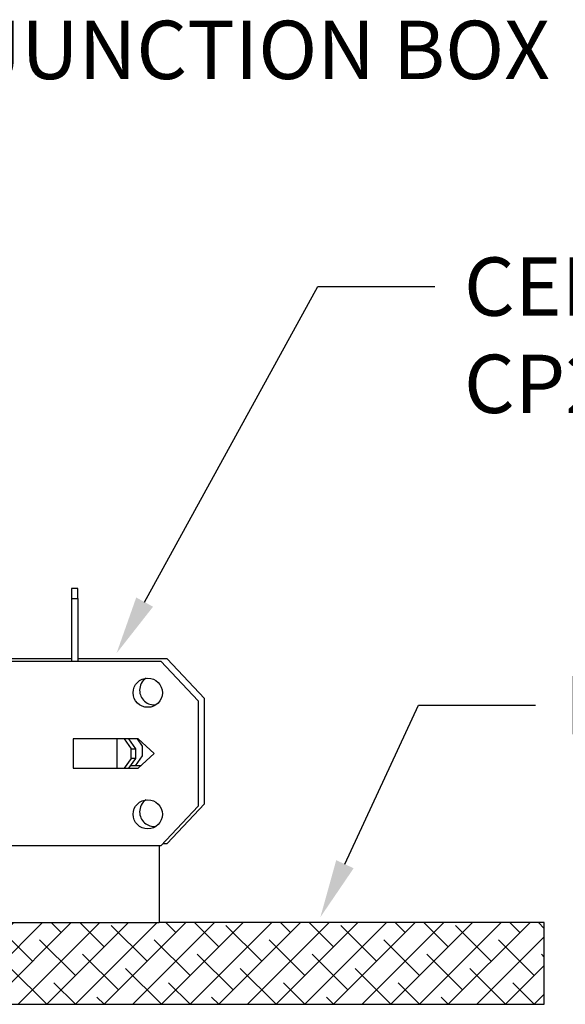
# Model space of a CAD drawing. Units: inches. Extents: x 10.4 to 63.4, y 2.8 to 32.2.
# Drawn here: x 32.8 to 36.2, y 18.5 to 24.5 of the extents above; entities that cross this region are included whole.
import ezdxf
from ezdxf import colors
from ezdxf.entities.mleader import LeaderData, LeaderLine
from ezdxf.math import Vec2, Vec3

# ---------------------------------------------------------------- set-up
doc = ezdxf.new("R2010")
doc.units = ezdxf.units.IN
doc.header["$MEASUREMENT"] = 0
doc.layers.add('Precision Part', color=7, linetype='CONTINUOUS')
doc.layers.add('Text', color=7, linetype='CONTINUOUS')
doc.styles.get("Standard").update_dxf_attribs({"font": 'simplex.shx'})

msp = doc.modelspace()

# ---------------------------------------------------------------- hatches: boundary and pattern name
at = {"layer": 'Precision Part'}
h = msp.add_hatch(dxfattribs=at)
h.set_pattern_fill('ANSI38', color=256)
h.paths.add_polyline_path([(19.6015, 18.9773), (15.6615, 18.9773), (13.7393, 18.9773), (13.7393, 18.4732), (19.6015, 18.4732)])
h.paths.add_polyline_path([(36.0361, 18.9773), (33.6615, 18.9773), (27.7215, 18.9773), (27.7215, 18.4732), (36.0361, 18.4732)])

# ---------------------------------------------------------------- linework, layer by layer
for p, q in [((33.1615, 21.0373), (33.122, 21.0373)), ((33.122, 21.0373), (33.122, 20.9773)), ((33.1615, 20.9773), (33.1615, 21.0373)), ((33.122, 20.9773), (33.1615, 20.9773)), ((33.122, 20.9773), (33.122, 20.5902)), ((33.1615, 20.9773), (33.1615, 20.5902)), ((33.122, 20.6052), (32.6115, 20.6052)), ((33.7115, 20.6052), (33.1615, 20.6052)), ((33.9415, 20.3602), (33.7115, 20.6052)), ((32.5315, 20.5902), (33.6715, 20.5902)), ((33.6715, 20.5902), (33.9015, 20.3452)), ((33.9415, 19.7102), (33.9415, 20.3602)), ((33.9015, 20.3452), (33.9015, 19.6952)), ((33.1315, 20.1102), (33.1315, 19.9302)), ((33.5315, 20.1102), (33.1315, 20.1102)), ((33.4022, 19.9302), (33.4022, 20.1102)), ((33.4468, 20.1102), (33.4899, 20.0502)), ((33.5177, 20.0502), (33.4747, 20.1102)), ((33.5254, 20.1102), (33.5577, 20.0652)), ((33.6315, 20.0202), (33.5315, 20.1102)), ((33.4899, 20.0502), (33.5177, 20.0502)), ((33.4899, 19.9902), (33.4899, 20.0502)), ((33.5177, 19.9902), (33.5177, 20.0502)), ((33.5577, 20.0652), (33.5577, 20.0052)), ((33.4899, 19.9902), (33.4468, 19.9302)), ((33.4747, 19.9302), (33.5177, 19.9902)), ((33.5177, 19.9902), (33.4899, 19.9902)), ((33.5577, 20.0052), (33.5147, 19.9452)), ((33.5315, 19.9302), (33.6315, 20.0202)), ((33.1315, 19.9302), (33.5315, 19.9302)), ((33.5147, 19.9452), (33.4854, 19.9452)), ((33.5482, 19.9452), (33.5147, 19.9452)), ((33.9015, 19.6952), (33.6715, 19.4502)), ((33.7115, 19.4652), (33.9415, 19.7102)), ((33.6715, 19.4502), (32.5315, 19.4502)), ((33.6615, 19.4502), (33.6615, 18.9773)), ((33.6856, 19.4652), (33.7115, 19.4652)), ((15.6615, 18.9773), (33.6615, 18.9773)), ((36.0361, 18.9773), (33.6615, 18.9773)), ((36.0361, 18.4732), (36.0361, 18.9773)), ((27.7278, 18.4732), (36.0361, 18.4732))]:
    msp.add_line(p, q, dxfattribs=at)
for centre in [(33.5915, 20.3952), (33.5915, 19.6452)]:
    msp.add_circle(centre, 0.09, dxfattribs=at)
for centre, start, end in [((33.6315, 20.4102), 124.28526, 180), ((33.6315, 20.4102), 180, 276.82683), ((33.6315, 19.6602), 124.28526, 180), ((33.6315, 19.6602), 180, 276.82683)]:
    msp.add_arc(centre, 0.09, start, end, dxfattribs=at)

# ---------------------------------------------------------------- leaders
at = {"layer": 'Text'}
ml = msp.add_multileader_mtext('Standard', dxfattribs=at)
ml.set_content('JUNCTION BOX', color=256, style='STANDARD')
ml.set_leader_properties()
ml.build(insert=Vec2(0, 0))
ml.multileader.update_dxf_attribs({"text_right_attachment_type": 6, "dogleg_length": 0.36, "arrow_head_size": 0.36, "scale": 2})
ctx = ml.context
ctx.base_point, ctx.scale, ctx.char_height, ctx.arrow_head_size, ctx.landing_gap_size, ctx.plane_origin = Vec3(32.3691, 24.3608), 2, 0.36, 0.36, 0.18, Vec3(31.2233, 23.2029)
ctx.right_attachment = 6
notes = []
notes.append((ctx, [(0, (1, 1, 0), (31.6491, 24.3608), (1, 0), 0.72, [(0, [(31.2233, 23.2029)], 0, [])])]))
ctx.mtext.insert, ctx.mtext.flow_direction = Vec3(32.5491, 24.5408), 5
ml = msp.add_multileader_mtext('Standard', dxfattribs=at)
ml.set_content('CEILING PAN ^JCP24819', color=256, style='STANDARD')
ml.set_leader_properties()
ml.build(insert=Vec2(0, 0))
ml.multileader.update_dxf_attribs({"text_right_attachment_type": 6, "dogleg_length": 0.36, "arrow_head_size": 0.36, "scale": 2})
ctx = ml.context
ctx.base_point, ctx.scale, ctx.char_height, ctx.arrow_head_size, ctx.landing_gap_size, ctx.plane_origin = Vec3(35.3608, 22.9007), 2, 0.36, 0.36, 0.18, Vec3(33.3992, 20.6387)
ctx.right_attachment = 6
notes.append((ctx, [(0, (1, 1, 0), (34.6408, 22.9007), (1, 0), 0.72, [(0, [(33.3992, 20.6387)], 0, [])])]))
ctx.mtext.insert, ctx.mtext.flow_direction = Vec3(35.5408, 23.0807), 5
ml = msp.add_multileader_mtext('Standard', dxfattribs=at)
ml.set_content('FINISHED CEILING', color=256, style='STANDARD')
ml.set_leader_properties()
ml.build(insert=Vec2(0, 0))
ml.multileader.update_dxf_attribs({"text_right_attachment_type": 6, "dogleg_length": 0.36, "arrow_head_size": 0.36, "scale": 2})
ctx = ml.context
ctx.base_point, ctx.scale, ctx.char_height, ctx.arrow_head_size, ctx.landing_gap_size, ctx.plane_origin = Vec3(35.9815, 20.3177), 2, 0.36, 0.36, 0.18, Vec3(34.6557, 19.0107)
ctx.right_attachment = 6
notes.append((ctx, [(0, (1, 1, 0), (35.2615, 20.3177), (1, 0), 0.72, [(0, [(34.6557, 19.0107)], 0, [])])]))
ctx.mtext.insert, ctx.mtext.flow_direction = Vec3(36.1615, 20.4977), 5
for ctx, leaders in notes:
    for number, flags, end, landing, length, lines in leaders:
        leader = LeaderData()
        leader.index, (leader.has_last_leader_line, leader.has_dogleg_vector, leader.attachment_direction) = number, flags
        leader.last_leader_point, leader.dogleg_vector, leader.dogleg_length = Vec3(end), Vec3(landing), length
        for number, points, colour, breaks in lines:
            line = LeaderLine()
            line.index, line.vertices, line.color, line.breaks = number, Vec3.list(points), colors.encode_raw_color(colour), breaks
            leader.lines.append(line)
        ctx.leaders.append(leader)

doc.saveas('drawing.dxf')
